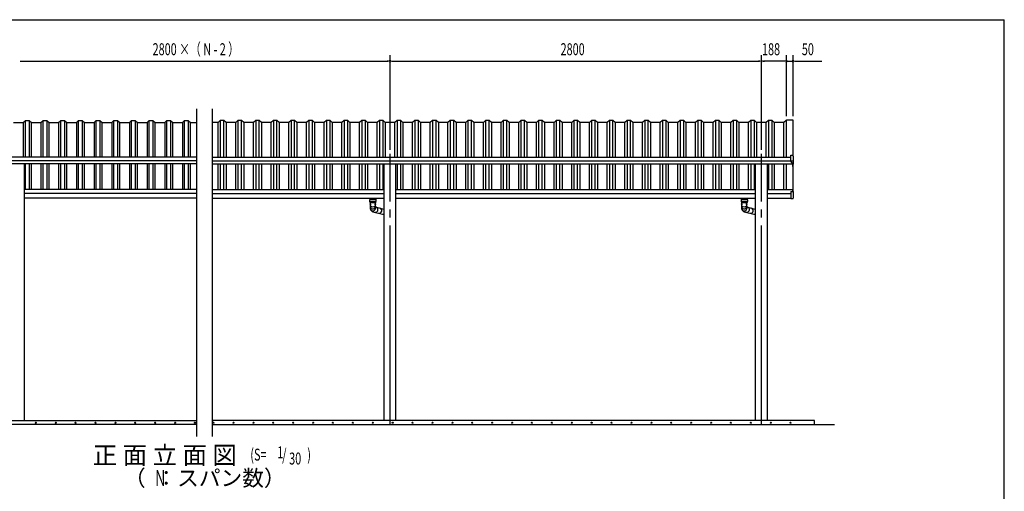
# Model space of a CAD drawing. Extents: x 326 to 12286, y 136 to 8432.
# Drawn here: x 4864 to 12286, y 4878 to 8432 of the extents above; entities that cross this region are included whole.
import ezdxf
from ezdxf.enums import TextEntityAlignment as Align

# ---------------------------------------------------------------- set-up
doc = ezdxf.new("R2010")
doc.units = 0
doc.header["$LTSCALE"] = 30
doc.header["$MEASUREMENT"] = 0
doc.linetypes.add('1PL-L', pattern=[56, 50, -2, 2, -2])
for name, color, linetype in [('1PL-L1', 6, '1PL-L'), ('HANAKAKUSI', 3, 'CONTINUOUS'), ('HASIRA', 3, 'CONTINUOUS'), ('HATCH', 1, 'CONTINUOUS'), ('HIKIDASHI', 6, 'CONTINUOUS'), ('KERABA', 2, 'CONTINUOUS'), ('KISO', 2, 'CONTINUOUS'), ('SUNPOU', 4, 'CONTINUOUS'), ('TATEDOISIJIKANAGU', 2, 'CONTINUOUS'), ('U2', 4, 'CONTINUOUS'), ('WAKUSEN-01', 50, 'CONTINUOUS'), ('YANE', 1, 'CONTINUOUS'), ('鼻隠しコーナー樹脂', 7, 'CONTINUOUS')]:
    doc.layers.add(name, color=color, linetype=linetype)
doc.styles.add('00', font='ROMANS', dxfattribs={"width": 0.666667, "bigfont": 'BIGFONT'})
doc.styles.add('01', font='ROMANS', dxfattribs={"height": 3, "bigfont": 'BIGFONT'})

msp = doc.modelspace()

# ---------------------------------------------------------------- linework, layer by layer
at = {"layer": '1PL-L1'}
for p, q in [((7655.9, 5381.1), (7655.9, 7420.4)), ((10455.9, 5381.1), (10455.9, 7420.4))]:
    msp.add_line(p, q, dxfattribs=at)
at = {"layer": 'HANAKAKUSI'}
for p, q in [((6195.9, 7367.2), (1835.6, 7367.2)), ((6195.9, 7396.4), (1835.7, 7396.4)), ((6315.9, 7396.4), (10676.1, 7396.4)), ((6315.9, 7367.2), (10676.2, 7367.2)), ((6195.9, 7344.5), (1820.9, 7344.5)), ((6315.9, 7344.5), (10690.7, 7344.5)), ((6195.9, 7152.1), (4900.4, 7152.1)), ((6315.9, 7152.1), (7611.3, 7152.1)), ((7700.4, 7152.1), (10411.3, 7152.1)), ((10500.4, 7152.1), (10690.9, 7152.1)), ((10690.9, 7152.1), (10690.9, 7135.9)), ((6195.9, 7122.1), (4900.4, 7122.1)), ((6195.9, 7087.1), (4900.4, 7087.1)), ((6315.9, 7122.1), (7611.3, 7122.1)), ((6315.9, 7087.1), (7611.3, 7087.1)), ((7700.4, 7122.1), (10411.3, 7122.1)), ((7700.4, 7087.1), (10411.3, 7087.1)), ((10500.4, 7122.1), (10676.1, 7122.1)), ((10500.4, 7087.1), (10676.1, 7087.1))]:
    msp.add_line(p, q, dxfattribs=at)
at = {"layer": 'HASIRA'}
for p, q in [((4900.4, 5411.1), (4900.4, 7344.5)), ((7611.3, 5411.1), (7611.3, 7344.5)), ((7700.4, 5411.1), (7700.4, 7344.5)), ((10411.3, 5411.1), (10411.3, 7344.5)), ((10500.4, 5411.1), (10500.4, 7344.5))]:
    msp.add_line(p, q, dxfattribs=at)
at = {"layer": 'HATCH'}
for centre in [(4985.8, 5394.4), (5135.8, 5394.4), (5285.8, 5394.4), (5435.8, 5394.4), (5585.8, 5394.4), (5735.8, 5394.4), (5885.8, 5394.4), (6035.8, 5394.4), (6185.8, 5394.4), (6325.9, 5394.4), (6475.9, 5394.4), (6625.9, 5394.4), (6775.9, 5394.4), (6925.9, 5394.4), (7075.9, 5394.4), (7225.9, 5394.4), (7375.9, 5394.4), (7525.9, 5394.4), (7675.9, 5394.4), (7825.9, 5394.4), (7975.9, 5394.4), (8125.9, 5394.4), (8275.9, 5394.4), (8425.9, 5394.4), (8575.9, 5394.4), (8725.9, 5394.4), (8875.9, 5394.4), (9025.9, 5394.4), (9175.9, 5394.4), (9325.9, 5394.4), (9475.9, 5394.4), (9625.9, 5394.4), (9775.9, 5394.4), (9925.9, 5394.4), (10075.9, 5394.4), (10225.9, 5394.4), (10375.9, 5394.4), (10525.9, 5394.4), (10675.9, 5394.4)]:
    msp.add_circle(centre, 3.75, dxfattribs=at)
for centre, start, end in [((4985.8, 5394.4), 0, 180), ((4985.8, 5394.4), 180, 0), ((5135.8, 5394.4), 0, 180), ((5135.8, 5394.4), 180, 0), ((5285.8, 5394.4), 0, 180), ((5285.8, 5394.4), 180, 0), ((5435.8, 5394.4), 0, 180), ((5435.8, 5394.4), 180, 0), ((5585.8, 5394.4), 0, 180), ((5585.8, 5394.4), 180, 0), ((5735.8, 5394.4), 0, 180), ((5735.8, 5394.4), 180, 0), ((5885.8, 5394.4), 0, 180), ((5885.8, 5394.4), 180, 0), ((6035.8, 5394.4), 0, 180), ((6035.8, 5394.4), 180, 0), ((6185.8, 5394.4), 0, 180), ((6185.8, 5394.4), 180, 0), ((6325.9, 5394.4), 0, 180), ((6325.9, 5394.4), 180, 0), ((6475.9, 5394.4), 0, 180), ((6475.9, 5394.4), 180, 0), ((6625.9, 5394.4), 0, 180), ((6625.9, 5394.4), 180, 0), ((6775.9, 5394.4), 0, 180), ((6775.9, 5394.4), 180, 0), ((6925.9, 5394.4), 0, 180), ((6925.9, 5394.4), 180, 0), ((7075.9, 5394.4), 0, 180), ((7075.9, 5394.4), 180, 0), ((7225.9, 5394.4), 0, 180), ((7225.9, 5394.4), 180, 0), ((7375.9, 5394.4), 0, 180), ((7375.9, 5394.4), 180, 0), ((7525.9, 5394.4), 0, 180), ((7525.9, 5394.4), 180, 0), ((7675.9, 5394.4), 0, 180), ((7675.9, 5394.4), 180, 0), ((7825.9, 5394.4), 0, 180), ((7825.9, 5394.4), 180, 0), ((7975.9, 5394.4), 0, 180), ((7975.9, 5394.4), 180, 0), ((8125.9, 5394.4), 0, 180), ((8125.9, 5394.4), 180, 0), ((8275.9, 5394.4), 0, 180), ((8275.9, 5394.4), 180, 0), ((8425.9, 5394.4), 0, 180), ((8425.9, 5394.4), 180, 0), ((8575.9, 5394.4), 0, 180), ((8575.9, 5394.4), 180, 0), ((8725.9, 5394.4), 0, 180), ((8725.9, 5394.4), 180, 0), ((8875.9, 5394.4), 0, 180), ((8875.9, 5394.4), 180, 0), ((9025.9, 5394.4), 0, 180), ((9025.9, 5394.4), 180, 0), ((9175.9, 5394.4), 0, 180), ((9175.9, 5394.4), 180, 0), ((9325.9, 5394.4), 0, 180), ((9325.9, 5394.4), 180, 0), ((9475.9, 5394.4), 0, 180), ((9475.9, 5394.4), 180, 0), ((9625.9, 5394.4), 0, 180), ((9625.9, 5394.4), 180, 0), ((9775.9, 5394.4), 0, 180), ((9775.9, 5394.4), 180, 0), ((9925.9, 5394.4), 0, 180), ((9925.9, 5394.4), 180, 0), ((10075.9, 5394.4), 0, 180), ((10075.9, 5394.4), 180, 0), ((10225.9, 5394.4), 0, 180), ((10225.9, 5394.4), 180, 0), ((10375.9, 5394.4), 0, 180), ((10375.9, 5394.4), 180, 0), ((10525.9, 5394.4), 0, 180), ((10525.9, 5394.4), 180, 0), ((10675.9, 5394.4), 0, 180), ((10675.9, 5394.4), 180, 0)]:
    msp.add_arc(centre, 1.88, start, end, dxfattribs=at)
at = {"layer": 'KERABA'}
for p, q in [((10643.9, 7396.4), (10643.9, 7674.7)), ((10693.9, 7408.2), (10693.9, 7674.7)), ((10643.9, 7152.1), (10643.9, 7344.5)), ((10691.9, 7325.5), (10691.9, 7342.6)), ((10691.9, 7325.5), (10693.9, 7325.5)), ((10693.9, 7135.9), (10693.9, 7342.6))]:
    msp.add_line(p, q, dxfattribs=at)
at = {"layer": 'KISO'}
for p, q in [((10693.9, 7674.7), (10643.9, 7674.7)), ((6195.9, 5381.1), (1505.9, 5381.1)), ((1655.9, 5411.1), (6195.9, 5411.1)), ((10855.9, 5411.1), (6315.9, 5411.1)), ((6315.9, 5381.1), (11005.9, 5381.1)), ((10855.9, 5381.1), (10855.9, 5411.1))]:
    msp.add_line(p, q, dxfattribs=at)
at = {"layer": 'SUNPOU'}
for p, q in [((4867.1, 8119.1), (4878.4, 8119.1)), ((4870.9, 8119.1), (7640.9, 8119.1)), ((7644.6, 8119.1), (7633.4, 8119.1)), ((7655.9, 7450.4), (7655.9, 8164.1)), ((7655.9, 7450.4), (7655.9, 8164.1)), ((7667.1, 8119.1), (7678.4, 8119.1)), ((7670.9, 8119.1), (10440.9, 8119.1)), ((10444.6, 8119.1), (10433.4, 8119.1)), ((10455.9, 7450.4), (10455.9, 8164.1)), ((10455.9, 7450.4), (10455.9, 8164.1)), ((10467.1, 8119.1), (10478.4, 8119.1)), ((10628.9, 8119.1), (10470.9, 8119.1)), ((10628.9, 8119.1), (10613.9, 8119.1)), ((10632.6, 8119.1), (10621.4, 8119.1)), ((10632.6, 8119.1), (10621.4, 8119.1)), ((10643.9, 7704.7), (10643.9, 8164.1)), ((10643.9, 7704.7), (10643.9, 8164.1)), ((10643.9, 8119.1), (10693.9, 8119.1)), ((10693.9, 7704.7), (10693.9, 8164.1)), ((10705.1, 8119.1), (10716.4, 8119.1)), ((10708.9, 8119.1), (10911, 8119.1))]:
    msp.add_line(p, q, dxfattribs=at)
for centre, start, end in [((7655.9, 8119.1), 0, 180), ((7655.9, 8119.1), 0, 180), ((7655.9, 8119.1), 180, 0), ((7655.9, 8119.1), 180, 0), ((10455.9, 8119.1), 0, 180), ((10455.9, 8119.1), 0, 180), ((10455.9, 8119.1), 180, 0), ((10455.9, 8119.1), 180, 0), ((10643.9, 8119.1), 0, 180), ((10643.9, 8119.1), 0, 180), ((10643.9, 8119.1), 180, 0), ((10643.9, 8119.1), 180, 0), ((10693.9, 8119.1), 0, 180), ((10693.9, 8119.1), 180, 0)]:
    msp.add_arc(centre, 5.62, start, end, dxfattribs=at)
at = {"layer": 'TATEDOISIJIKANAGU'}
for p, q in [((7502.4, 7073.1), (7502.4, 7061.1)), ((7502.9, 7085.1), (7502.9, 7073.6)), ((7502.9, 7085.1), (7520.4, 7085.1)), ((7525.9, 7073.6), (7502.9, 7073.6)), ((7502.9, 7060.6), (7548.9, 7060.6)), ((7503.4, 7085.1), (7503.4, 7087.1)), ((7503.4, 7087.1), (7548.4, 7087.1)), ((7504.6, 7085.1), (7503.4, 7085.1)), ((7548.9, 7073.6), (7503.8, 7073.6)), ((7504.4, 7060.1), (7504.4, 7053.9)), ((7504.4, 7053.9), (7547.4, 7053.9)), ((7504.4, 7053.9), (7511.2, 7052.7)), ((7544.9, 7085.1), (7506.9, 7085.1)), ((7507, 7051.2), (7511.2, 7051.9)), ((7520.4, 7079.1), (7520.4, 7085.1)), ((7531.4, 7079.1), (7520.4, 7079.1)), ((7525.9, 7073.6), (7520.9, 7073.6)), ((7531.4, 7085.1), (7531.4, 7079.1)), ((7531.4, 7085.1), (7548.9, 7085.1)), ((7547.4, 7053.9), (7540.6, 7052.7)), ((7544.7, 7051.2), (7540.6, 7051.9)), ((7548.4, 7085.1), (7547.2, 7085.1)), ((7547.4, 7060.1), (7547.4, 7053.9)), ((7548.4, 7087.1), (7548.4, 7085.1)), ((7548.9, 7085.1), (7548.9, 7073.6)), ((7549.4, 7073.1), (7549.4, 7061.1)), ((10302.4, 7073.1), (10302.4, 7061.1)), ((10302.9, 7085.1), (10302.9, 7073.6)), ((10302.9, 7085.1), (10320.4, 7085.1)), ((10325.9, 7073.6), (10302.9, 7073.6)), ((10302.9, 7060.6), (10348.9, 7060.6)), ((10303.4, 7085.1), (10303.4, 7087.1)), ((10303.4, 7087.1), (10348.4, 7087.1)), ((10304.6, 7085.1), (10303.4, 7085.1)), ((10348.9, 7073.6), (10303.8, 7073.6)), ((10304.4, 7060.1), (10304.4, 7053.9)), ((10304.4, 7053.9), (10311.2, 7052.7)), ((10304.4, 7053.9), (10347.4, 7053.9)), ((10344.9, 7085.1), (10306.9, 7085.1)), ((10307, 7051.2), (10311.2, 7051.9)), ((10320.4, 7079.1), (10320.4, 7085.1)), ((10331.4, 7079.1), (10320.4, 7079.1)), ((10325.9, 7073.6), (10320.9, 7073.6)), ((10331.4, 7085.1), (10331.4, 7079.1)), ((10331.4, 7085.1), (10348.9, 7085.1)), ((10347.4, 7053.9), (10340.6, 7052.7)), ((10344.7, 7051.2), (10340.6, 7051.9)), ((10348.4, 7085.1), (10347.2, 7085.1)), ((10347.4, 7060.1), (10347.4, 7053.9)), ((10348.4, 7087.1), (10348.4, 7085.1)), ((10348.9, 7085.1), (10348.9, 7073.6)), ((10349.4, 7073.1), (10349.4, 7061.1)), ((7506.4, 7050.4), (7506.4, 7048.3)), ((7506.4, 7042.3), (7506.4, 7044.4)), ((7506.4, 7038.4), (7506.4, 7036.3)), ((7506.4, 7030.3), (7506.4, 7032.4)), ((7506.4, 7025.7), (7506.4, 7010.1)), ((7507, 7047.5), (7511.2, 7046.7)), ((7507, 7045.2), (7511.2, 7045.9)), ((7507, 7041.5), (7511.2, 7040.7)), ((7507, 7039.2), (7511.2, 7039.9)), ((7507, 7035.5), (7511.2, 7034.7)), ((7507, 7033.2), (7511.2, 7033.9)), ((7512.7, 6994.2), (7517.7, 6989.4)), ((7526.4, 6984.6), (7599.1, 6966.3)), ((7544.7, 7047.5), (7540.6, 7046.7)), ((7544.7, 7045.2), (7540.6, 7045.9)), ((7544.7, 7041.5), (7540.6, 7040.7)), ((7544.7, 7039.2), (7540.6, 7039.9)), ((7544.7, 7035.5), (7540.6, 7034.7)), ((7544.7, 7033.2), (7540.6, 7033.9)), ((7545.4, 7050.4), (7545.4, 7048.3)), ((7545.4, 7042.3), (7545.4, 7044.4)), ((7545.4, 7038.4), (7545.4, 7036.3)), ((7545.4, 7030.3), (7545.4, 7032.4)), ((7545.4, 7025.7), (7545.4, 7010.1)), ((7550.4, 7018.8), (7608.6, 7004.1)), ((10306.4, 7050.4), (10306.4, 7048.3)), ((10306.4, 7042.3), (10306.4, 7044.4)), ((10306.4, 7038.4), (10306.4, 7036.3)), ((10306.4, 7030.3), (10306.4, 7032.4)), ((10306.4, 7025.7), (10306.4, 7010.1)), ((10307, 7047.5), (10311.2, 7046.7)), ((10307, 7045.2), (10311.2, 7045.9)), ((10307, 7041.5), (10311.2, 7040.7)), ((10307, 7039.2), (10311.2, 7039.9)), ((10307, 7035.5), (10311.2, 7034.7)), ((10307, 7033.2), (10311.2, 7033.9)), ((10312.7, 6994.2), (10317.7, 6989.4)), ((10326.4, 6984.6), (10399.1, 6966.3)), ((10344.7, 7047.5), (10340.6, 7046.7)), ((10344.7, 7045.2), (10340.6, 7045.9)), ((10344.7, 7041.5), (10340.6, 7040.7)), ((10344.7, 7039.2), (10340.6, 7039.9)), ((10344.7, 7035.5), (10340.6, 7034.7)), ((10344.7, 7033.2), (10340.6, 7033.9)), ((10345.4, 7050.4), (10345.4, 7048.3)), ((10345.4, 7042.3), (10345.4, 7044.4)), ((10345.4, 7038.4), (10345.4, 7036.3)), ((10345.4, 7030.3), (10345.4, 7032.4)), ((10345.4, 7025.7), (10345.4, 7010.1)), ((10350.4, 7018.8), (10408.6, 7004.1))]:
    msp.add_line(p, q, dxfattribs=at)
for centre, radius, start, end in [((7502.9, 7073.1), 0.5, 90, 180), ((7502.9, 7061.1), 0.5, 180, 270), ((7503.9, 7060.1), 0.5, 0, 90), ((7507.2, 7050.4), 0.8, 100, 180), ((7510.9, 7052.3), 0.5, 305.94875, 54.05125), ((7540.9, 7052.3), 0.5, 125.94875, 234.05125), ((7544.6, 7050.4), 0.8, 0, 80), ((7547.9, 7060.1), 0.5, 90, 180), ((7548.9, 7073.1), 0.5, 0, 90), ((7548.9, 7061.1), 0.5, 270, 0), ((10302.9, 7073.1), 0.5, 90, 180), ((10302.9, 7061.1), 0.5, 180, 270), ((10303.9, 7060.1), 0.5, 0, 90), ((10307.2, 7050.4), 0.8, 100, 180), ((10310.9, 7052.3), 0.5, 305.94875, 54.05125), ((10340.9, 7052.3), 0.5, 125.94875, 234.05125), ((10344.6, 7050.4), 0.8, 0, 80), ((10347.9, 7060.1), 0.5, 90, 180), ((10348.9, 7073.1), 0.5, 0, 90), ((10348.9, 7061.1), 0.5, 270, 0), ((7507.2, 7048.3), 0.8, 180, 260), ((7507.2, 7044.4), 0.8, 100, 180), ((7507.2, 7042.3), 0.8, 180, 260), ((7507.2, 7038.4), 0.8, 100, 180), ((7507.2, 7036.3), 0.8, 180, 260), ((7507.2, 7032.4), 0.8, 100, 180), ((7507.2, 7030.3), 0.8, 180, 260), ((7525.9, 7025.7), 19.5, 168.47387, 11.52613), ((7525.9, 7010.1), 19.5, 180, 0), ((7526.1, 7008.3), 19.5, 170.2869, 226.4688), ((7525.9, 7048.8), 27, 225.66158, 314.33842), ((7510.9, 7046.3), 0.5, 305.94875, 54.05125), ((7510.9, 7040.3), 0.5, 305.94875, 54.05125), ((7510.9, 7034.3), 0.5, 305.94875, 54.05125), ((7531.1, 7003.5), 19.5, 226.4688, 255.83852), ((7540.9, 7046.3), 0.5, 125.94875, 234.05125), ((7540.9, 7040.3), 0.5, 125.94875, 234.05125), ((7540.9, 7034.3), 0.5, 125.94875, 234.05125), ((7545.7, 6999.9), 19.5, 255.83852, 90.86432), ((7544.6, 7048.3), 0.8, 280, 0), ((7544.6, 7044.4), 0.8, 0, 80), ((7544.6, 7042.3), 0.8, 280, 0), ((7544.6, 7038.4), 0.8, 0, 80), ((7544.6, 7036.3), 0.8, 280, 0), ((7544.6, 7032.4), 0.8, 0, 80), ((7544.6, 7030.3), 0.8, 280, 0), ((7574.8, 6992.5), 19.5, 255.83852, 75.83852), ((7603.8, 6985.2), 19.5, 67.44618, 75.83852), ((10307.2, 7048.3), 0.8, 180, 260), ((10307.2, 7044.4), 0.8, 100, 180), ((10307.2, 7042.3), 0.8, 180, 260), ((10307.2, 7038.4), 0.8, 100, 180), ((10307.2, 7036.3), 0.8, 180, 260), ((10307.2, 7032.4), 0.8, 100, 180), ((10307.2, 7030.3), 0.8, 180, 260), ((10325.9, 7025.7), 19.5, 168.47387, 11.52613), ((10325.9, 7010.1), 19.5, 180, 0), ((10326.1, 7008.3), 19.5, 170.2869, 226.4688), ((10325.9, 7048.8), 27, 225.66158, 314.33842), ((10310.9, 7046.3), 0.5, 305.94875, 54.05125), ((10310.9, 7040.3), 0.5, 305.94875, 54.05125), ((10310.9, 7034.3), 0.5, 305.94875, 54.05125), ((10331.1, 7003.5), 19.5, 226.4688, 255.83852), ((10340.9, 7046.3), 0.5, 125.94875, 234.05125), ((10340.9, 7040.3), 0.5, 125.94875, 234.05125), ((10340.9, 7034.3), 0.5, 125.94875, 234.05125), ((10345.7, 6999.9), 19.5, 255.83852, 90.86432), ((10344.6, 7048.3), 0.8, 280, 0), ((10344.6, 7044.4), 0.8, 0, 80), ((10344.6, 7042.3), 0.8, 280, 0), ((10344.6, 7038.4), 0.8, 0, 80), ((10344.6, 7036.3), 0.8, 280, 0), ((10344.6, 7032.4), 0.8, 0, 80), ((10344.6, 7030.3), 0.8, 280, 0), ((10374.8, 6992.5), 19.5, 255.83852, 75.83852), ((10403.8, 6985.2), 19.5, 67.44618, 75.83852), ((7603.8, 6985.2), 19.5, 255.83852, 292.55382), ((10403.8, 6985.2), 19.5, 255.83852, 292.55382)]:
    msp.add_arc(centre, radius, start, end, dxfattribs=at)
at = {"layer": 'U2'}
for p, q in [((6195.9, 7759.1), (6195.9, 5291.1)), ((6315.9, 7759.1), (6315.9, 5291.1))]:
    msp.add_line(p, q, dxfattribs=at)
at = {"layer": 'WAKUSEN-01'}
for p in [(325.5, 8431.5), (12286.5, 310.5)]:
    msp.add_line(p, (12286.5, 8431.5), dxfattribs=at)
at = {"layer": 'YANE'}
for p, q in [((4818.8, 7656.7), (4891.5, 7656.7)), ((4891.5, 7656.7), (4908.1, 7672.7)), ((4891.5, 7656.7), (4891.5, 7396.4)), ((4908.1, 7396.4), (4908.1, 7672.7)), ((4908.1, 7672.7), (4935.4, 7672.7)), ((4935.4, 7672.7), (4935.4, 7396.4)), ((4935.4, 7672.7), (4952.1, 7656.7)), ((4952.1, 7396.4), (4952.1, 7656.7)), ((4952.1, 7656.7), (5024.8, 7656.7)), ((5024.8, 7656.7), (5041.4, 7672.7)), ((5024.8, 7656.7), (5024.8, 7396.4)), ((5041.4, 7396.4), (5041.4, 7672.7)), ((5041.4, 7672.7), (5068.7, 7672.7)), ((5068.7, 7672.7), (5068.7, 7396.4)), ((5068.7, 7672.7), (5085.4, 7656.7)), ((5085.4, 7396.4), (5085.4, 7656.7)), ((5085.4, 7656.7), (5158.1, 7656.7)), ((5158.1, 7656.7), (5174.7, 7672.7)), ((5158.1, 7656.7), (5158.1, 7396.4)), ((5174.7, 7396.4), (5174.7, 7672.7)), ((5174.7, 7672.7), (5202, 7672.7)), ((5202, 7672.7), (5202, 7396.4)), ((5202, 7672.7), (5218.7, 7656.7)), ((5218.7, 7396.4), (5218.7, 7656.7)), ((5218.7, 7656.7), (5291.4, 7656.7)), ((5291.4, 7656.7), (5308, 7672.7)), ((5291.4, 7656.7), (5291.4, 7396.4)), ((5308, 7396.4), (5308, 7672.7)), ((5308, 7672.7), (5335.3, 7672.7)), ((5335.3, 7672.7), (5335.3, 7396.4)), ((5335.3, 7672.7), (5352, 7656.7)), ((5352, 7396.4), (5352, 7656.7)), ((5352, 7656.7), (5424.7, 7656.7)), ((5424.7, 7656.7), (5441.3, 7672.7)), ((5424.7, 7656.7), (5424.7, 7396.4)), ((5441.3, 7396.4), (5441.3, 7672.7)), ((5441.3, 7672.7), (5468.6, 7672.7)), ((5468.6, 7672.7), (5468.6, 7396.4)), ((5468.6, 7672.7), (5485.3, 7656.7)), ((5485.3, 7396.4), (5485.3, 7656.7)), ((5485.3, 7656.7), (5558, 7656.7)), ((5558, 7656.7), (5574.6, 7672.7)), ((5558, 7656.7), (5558, 7396.4)), ((5574.6, 7396.4), (5574.6, 7672.7)), ((5574.6, 7672.7), (5601.9, 7672.7)), ((5601.9, 7672.7), (5601.9, 7396.4)), ((5601.9, 7672.7), (5618.6, 7656.7)), ((5618.6, 7396.4), (5618.6, 7656.7)), ((5618.6, 7656.7), (5691.3, 7656.7)), ((5691.3, 7656.7), (5707.9, 7672.7)), ((5691.3, 7656.7), (5691.3, 7396.4)), ((5707.9, 7396.4), (5707.9, 7672.7)), ((5707.9, 7672.7), (5735.2, 7672.7)), ((5735.2, 7672.7), (5735.2, 7396.4)), ((5735.2, 7672.7), (5751.9, 7656.7)), ((5751.9, 7396.4), (5751.9, 7656.7)), ((5751.9, 7656.7), (5824.6, 7656.7)), ((5824.6, 7656.7), (5841.2, 7672.7)), ((5824.6, 7656.7), (5824.6, 7396.4)), ((5841.2, 7396.4), (5841.2, 7672.7)), ((5841.2, 7672.7), (5868.5, 7672.7)), ((5868.5, 7672.7), (5868.5, 7396.4)), ((5868.5, 7672.7), (5885.2, 7656.7)), ((5885.2, 7396.4), (5885.2, 7656.7)), ((5885.2, 7656.7), (5957.9, 7656.7)), ((5957.9, 7656.7), (5974.5, 7672.7)), ((5957.9, 7656.7), (5957.9, 7396.4)), ((5974.5, 7396.4), (5974.5, 7672.7)), ((5974.5, 7672.7), (6001.8, 7672.7)), ((6001.8, 7672.7), (6001.8, 7396.4)), ((6001.8, 7672.7), (6018.5, 7656.7)), ((6018.5, 7396.4), (6018.5, 7656.7)), ((6018.5, 7656.7), (6091.2, 7656.7)), ((6091.2, 7656.7), (6107.8, 7672.7)), ((6091.2, 7656.7), (6091.2, 7396.4)), ((6107.8, 7396.4), (6107.8, 7672.7)), ((6107.8, 7672.7), (6135.1, 7672.7)), ((6135.1, 7672.7), (6135.1, 7396.4)), ((6135.1, 7672.7), (6151.8, 7656.7)), ((6151.8, 7396.4), (6151.8, 7656.7)), ((6151.8, 7656.7), (6195.9, 7656.7)), ((6360, 7656.7), (6315.9, 7656.7)), ((6376.6, 7672.7), (6360, 7656.7)), ((6360, 7396.4), (6360, 7656.7)), ((6376.6, 7672.7), (6376.6, 7396.4)), ((6403.9, 7672.7), (6376.6, 7672.7)), ((6403.9, 7396.4), (6403.9, 7672.7)), ((6420.6, 7656.7), (6403.9, 7672.7)), ((6420.6, 7656.7), (6420.6, 7396.4)), ((6493.3, 7656.7), (6420.6, 7656.7)), ((6509.9, 7672.7), (6493.3, 7656.7)), ((6493.3, 7396.4), (6493.3, 7656.7)), ((6509.9, 7672.7), (6509.9, 7396.4)), ((6537.2, 7672.7), (6509.9, 7672.7)), ((6537.2, 7396.4), (6537.2, 7672.7)), ((6553.9, 7656.7), (6537.2, 7672.7)), ((6553.9, 7656.7), (6553.9, 7396.4)), ((6626.6, 7656.7), (6553.9, 7656.7)), ((6643.2, 7672.7), (6626.6, 7656.7)), ((6626.6, 7396.4), (6626.6, 7656.7)), ((6643.2, 7672.7), (6643.2, 7396.4)), ((6670.5, 7672.7), (6643.2, 7672.7)), ((6670.5, 7396.4), (6670.5, 7672.7)), ((6687.2, 7656.7), (6670.5, 7672.7)), ((6687.2, 7656.7), (6687.2, 7396.4)), ((6759.9, 7656.7), (6687.2, 7656.7)), ((6776.5, 7672.7), (6759.9, 7656.7)), ((6759.9, 7396.4), (6759.9, 7656.7)), ((6776.5, 7672.7), (6776.5, 7396.4)), ((6803.8, 7672.7), (6776.5, 7672.7)), ((6803.8, 7396.4), (6803.8, 7672.7)), ((6820.5, 7656.7), (6803.8, 7672.7)), ((6820.5, 7656.7), (6820.5, 7396.4)), ((6893.2, 7656.7), (6820.5, 7656.7)), ((6909.8, 7672.7), (6893.2, 7656.7)), ((6893.2, 7396.4), (6893.2, 7656.7)), ((6909.8, 7672.7), (6909.8, 7396.4)), ((6937.1, 7672.7), (6909.8, 7672.7)), ((6937.1, 7396.4), (6937.1, 7672.7)), ((6953.8, 7656.7), (6937.1, 7672.7)), ((6953.8, 7656.7), (6953.8, 7396.4)), ((7026.5, 7656.7), (6953.8, 7656.7)), ((7043.1, 7672.7), (7026.5, 7656.7)), ((7026.5, 7396.4), (7026.5, 7656.7)), ((7043.1, 7672.7), (7043.1, 7396.4)), ((7070.4, 7672.7), (7043.1, 7672.7)), ((7070.4, 7396.4), (7070.4, 7672.7)), ((7087.1, 7656.7), (7070.4, 7672.7)), ((7087.1, 7656.7), (7087.1, 7396.4)), ((7159.8, 7656.7), (7087.1, 7656.7)), ((7176.4, 7672.7), (7159.8, 7656.7)), ((7159.8, 7396.4), (7159.8, 7656.7)), ((7176.4, 7672.7), (7176.4, 7396.4)), ((7203.7, 7672.7), (7176.4, 7672.7)), ((7203.7, 7396.4), (7203.7, 7672.7)), ((7220.4, 7656.7), (7203.7, 7672.7)), ((7220.4, 7656.7), (7220.4, 7396.4)), ((7293.1, 7656.7), (7220.4, 7656.7)), ((7309.7, 7672.7), (7293.1, 7656.7)), ((7293.1, 7396.4), (7293.1, 7656.7)), ((7309.7, 7672.7), (7309.7, 7396.4)), ((7337, 7672.7), (7309.7, 7672.7)), ((7337, 7396.4), (7337, 7672.7)), ((7353.7, 7656.7), (7337, 7672.7)), ((7353.7, 7656.7), (7353.7, 7396.4)), ((7426.4, 7656.7), (7353.7, 7656.7)), ((7443, 7672.7), (7426.4, 7656.7)), ((7426.4, 7396.4), (7426.4, 7656.7)), ((7443, 7672.7), (7443, 7396.4)), ((7470.3, 7672.7), (7443, 7672.7)), ((7470.3, 7396.4), (7470.3, 7672.7)), ((7487, 7656.7), (7470.3, 7672.7)), ((7487, 7656.7), (7487, 7396.4)), ((7559.7, 7656.7), (7487, 7656.7)), ((7576.3, 7672.7), (7559.7, 7656.7)), ((7559.7, 7396.4), (7559.7, 7656.7)), ((7576.3, 7672.7), (7576.3, 7396.4)), ((7603.6, 7672.7), (7576.3, 7672.7)), ((7603.6, 7396.4), (7603.6, 7672.7)), ((7620.3, 7656.7), (7603.6, 7672.7)), ((7620.3, 7656.7), (7620.3, 7396.4)), ((7693, 7656.7), (7620.3, 7656.7)), ((7709.6, 7672.7), (7693, 7656.7)), ((7693, 7396.4), (7693, 7656.7)), ((7709.6, 7672.7), (7709.6, 7396.4)), ((7736.9, 7672.7), (7709.6, 7672.7)), ((7736.9, 7396.4), (7736.9, 7672.7)), ((7753.6, 7656.7), (7736.9, 7672.7)), ((7753.6, 7656.7), (7753.6, 7396.4)), ((7826.3, 7656.7), (7753.6, 7656.7)), ((7842.9, 7672.7), (7826.3, 7656.7)), ((7826.3, 7396.4), (7826.3, 7656.7)), ((7842.9, 7672.7), (7842.9, 7396.4)), ((7870.2, 7672.7), (7842.9, 7672.7)), ((7870.2, 7396.4), (7870.2, 7672.7)), ((7886.9, 7656.7), (7870.2, 7672.7)), ((7886.9, 7656.7), (7886.9, 7396.4)), ((7959.6, 7656.7), (7886.9, 7656.7)), ((7976.2, 7672.7), (7959.6, 7656.7)), ((7959.6, 7396.4), (7959.6, 7656.7)), ((7976.2, 7672.7), (7976.2, 7396.4)), ((8003.5, 7672.7), (7976.2, 7672.7)), ((8003.5, 7396.4), (8003.5, 7672.7)), ((8020.2, 7656.7), (8003.5, 7672.7)), ((8020.2, 7656.7), (8020.2, 7396.4)), ((8092.9, 7656.7), (8020.2, 7656.7)), ((8109.5, 7672.7), (8092.9, 7656.7)), ((8092.9, 7396.4), (8092.9, 7656.7)), ((8109.5, 7672.7), (8109.5, 7396.4)), ((8136.8, 7672.7), (8109.5, 7672.7)), ((8136.8, 7396.4), (8136.8, 7672.7)), ((8153.5, 7656.7), (8136.8, 7672.7)), ((8153.5, 7656.7), (8153.5, 7396.4)), ((8226.2, 7656.7), (8153.5, 7656.7)), ((8242.8, 7672.7), (8226.2, 7656.7)), ((8226.2, 7396.4), (8226.2, 7656.7)), ((8242.8, 7672.7), (8242.8, 7396.4)), ((8270.1, 7672.7), (8242.8, 7672.7)), ((8270.1, 7396.4), (8270.1, 7672.7)), ((8286.8, 7656.7), (8270.1, 7672.7)), ((8286.8, 7656.7), (8286.8, 7396.4)), ((8359.5, 7656.7), (8286.8, 7656.7)), ((8376.1, 7672.7), (8359.5, 7656.7)), ((8359.5, 7396.4), (8359.5, 7656.7)), ((8376.1, 7672.7), (8376.1, 7396.4)), ((8403.4, 7672.7), (8376.1, 7672.7)), ((8403.4, 7396.4), (8403.4, 7672.7)), ((8420.1, 7656.7), (8403.4, 7672.7)), ((8420.1, 7656.7), (8420.1, 7396.4)), ((8492.8, 7656.7), (8420.1, 7656.7)), ((8509.4, 7672.7), (8492.8, 7656.7)), ((8492.8, 7396.4), (8492.8, 7656.7)), ((8509.4, 7672.7), (8509.4, 7396.4)), ((8536.7, 7672.7), (8509.4, 7672.7)), ((8536.7, 7396.4), (8536.7, 7672.7)), ((8553.4, 7656.7), (8536.7, 7672.7)), ((8553.4, 7656.7), (8553.4, 7396.4)), ((8626.1, 7656.7), (8553.4, 7656.7)), ((8642.7, 7672.7), (8626.1, 7656.7)), ((8626.1, 7396.4), (8626.1, 7656.7)), ((8642.7, 7672.7), (8642.7, 7396.4)), ((8670, 7672.7), (8642.7, 7672.7)), ((8670, 7396.4), (8670, 7672.7)), ((8686.7, 7656.7), (8670, 7672.7)), ((8686.7, 7656.7), (8686.7, 7396.4)), ((8759.4, 7656.7), (8686.7, 7656.7)), ((8776, 7672.7), (8759.4, 7656.7)), ((8759.4, 7396.4), (8759.4, 7656.7)), ((8776, 7672.7), (8776, 7396.4)), ((8803.3, 7672.7), (8776, 7672.7)), ((8803.3, 7396.4), (8803.3, 7672.7)), ((8820, 7656.7), (8803.3, 7672.7)), ((8820, 7656.7), (8820, 7396.4)), ((8892.7, 7656.7), (8820, 7656.7)), ((8909.3, 7672.7), (8892.7, 7656.7)), ((8892.7, 7396.4), (8892.7, 7656.7)), ((8909.3, 7672.7), (8909.3, 7396.4)), ((8936.6, 7672.7), (8909.3, 7672.7)), ((8936.6, 7396.4), (8936.6, 7672.7)), ((8953.3, 7656.7), (8936.6, 7672.7)), ((8953.3, 7656.7), (8953.3, 7396.4)), ((9026, 7656.7), (8953.3, 7656.7)), ((9042.6, 7672.7), (9026, 7656.7)), ((9026, 7396.4), (9026, 7656.7)), ((9042.6, 7672.7), (9042.6, 7396.4)), ((9069.9, 7672.7), (9042.6, 7672.7)), ((9069.9, 7396.4), (9069.9, 7672.7)), ((9086.6, 7656.7), (9069.9, 7672.7)), ((9086.6, 7656.7), (9086.6, 7396.4)), ((9159.3, 7656.7), (9086.6, 7656.7)), ((9175.9, 7672.7), (9159.3, 7656.7)), ((9159.3, 7396.4), (9159.3, 7656.7)), ((9175.9, 7672.7), (9175.9, 7396.4)), ((9203.2, 7672.7), (9175.9, 7672.7)), ((9203.2, 7396.4), (9203.2, 7672.7)), ((9219.9, 7656.7), (9203.2, 7672.7)), ((9219.9, 7656.7), (9219.9, 7396.4)), ((9292.6, 7656.7), (9219.9, 7656.7)), ((9309.2, 7672.7), (9292.6, 7656.7)), ((9292.6, 7396.4), (9292.6, 7656.7)), ((9309.2, 7672.7), (9309.2, 7396.4)), ((9336.5, 7672.7), (9309.2, 7672.7)), ((9336.5, 7396.4), (9336.5, 7672.7)), ((9353.2, 7656.7), (9336.5, 7672.7)), ((9353.2, 7656.7), (9353.2, 7396.4)), ((9425.9, 7656.7), (9353.2, 7656.7)), ((9442.5, 7672.7), (9425.9, 7656.7)), ((9425.9, 7396.4), (9425.9, 7656.7)), ((9442.5, 7672.7), (9442.5, 7396.4)), ((9469.8, 7672.7), (9442.5, 7672.7)), ((9469.8, 7396.4), (9469.8, 7672.7)), ((9486.5, 7656.7), (9469.8, 7672.7)), ((9486.5, 7656.7), (9486.5, 7396.4)), ((9559.2, 7656.7), (9486.5, 7656.7)), ((9575.8, 7672.7), (9559.2, 7656.7)), ((9559.2, 7396.4), (9559.2, 7656.7)), ((9575.8, 7672.7), (9575.8, 7396.4)), ((9603.1, 7672.7), (9575.8, 7672.7)), ((9603.1, 7396.4), (9603.1, 7672.7)), ((9619.8, 7656.7), (9603.1, 7672.7)), ((9619.8, 7656.7), (9619.8, 7396.4)), ((9692.5, 7656.7), (9619.8, 7656.7)), ((9709.3, 7672.7), (9692.7, 7656.7)), ((9692.7, 7396.4), (9692.7, 7656.7)), ((9709.3, 7672.7), (9709.3, 7396.4)), ((9736.6, 7672.7), (9709.3, 7672.7)), ((9736.6, 7396.4), (9736.6, 7672.7)), ((9753.3, 7656.7), (9736.6, 7672.7)), ((9753.3, 7656.7), (9753.3, 7396.4)), ((9826, 7656.7), (9753.3, 7656.7)), ((9842.6, 7672.7), (9826, 7656.7)), ((9826, 7396.4), (9826, 7656.7)), ((9842.6, 7672.7), (9842.6, 7396.4)), ((9869.9, 7672.7), (9842.6, 7672.7)), ((9869.9, 7396.4), (9869.9, 7672.7)), ((9886.6, 7656.7), (9869.9, 7672.7)), ((9886.6, 7656.7), (9886.6, 7396.4)), ((9959.3, 7656.7), (9886.6, 7656.7)), ((9975.8, 7672.7), (9959.2, 7656.7)), ((9959.2, 7396.4), (9959.2, 7656.7)), ((9975.9, 7672.7), (9959.3, 7656.7)), ((9959.3, 7396.4), (9959.3, 7656.7)), ((9975.8, 7672.7), (9975.8, 7396.4)), ((10003.1, 7672.7), (9975.8, 7672.7)), ((9975.9, 7672.7), (9975.9, 7396.4)), ((10003.2, 7672.7), (9975.9, 7672.7)), ((10003.1, 7396.4), (10003.1, 7672.7)), ((10019.8, 7656.7), (10003.1, 7672.7)), ((10003.2, 7396.4), (10003.2, 7672.7)), ((10019.9, 7656.7), (10003.2, 7672.7)), ((10019.8, 7656.7), (10019.8, 7396.4)), ((10092.5, 7656.7), (10019.8, 7656.7)), ((10019.9, 7656.7), (10019.9, 7396.4)), ((10109.1, 7672.7), (10092.5, 7656.7)), ((10092.5, 7396.4), (10092.5, 7656.7)), ((10109.1, 7672.7), (10109.1, 7396.4)), ((10136.4, 7672.7), (10109.1, 7672.7)), ((10136.4, 7396.4), (10136.4, 7672.7)), ((10153.1, 7656.7), (10136.4, 7672.7)), ((10153.1, 7656.7), (10153.1, 7396.4)), ((10225.8, 7656.7), (10153.1, 7656.7)), ((10242.4, 7672.7), (10225.8, 7656.7)), ((10225.8, 7396.4), (10225.8, 7656.7)), ((10242.4, 7672.7), (10242.4, 7396.4)), ((10269.7, 7672.7), (10242.4, 7672.7)), ((10269.7, 7396.4), (10269.7, 7672.7)), ((10286.4, 7656.7), (10269.7, 7672.7)), ((10286.4, 7656.7), (10286.4, 7396.4)), ((10359.1, 7656.7), (10286.4, 7656.7)), ((10375.6, 7672.7), (10359, 7656.7)), ((10359, 7396.4), (10359, 7656.7)), ((10375.7, 7672.7), (10359.1, 7656.7)), ((10359.1, 7396.4), (10359.1, 7656.7)), ((10375.6, 7672.7), (10375.6, 7396.4)), ((10402.9, 7672.7), (10375.6, 7672.7)), ((10375.7, 7672.7), (10375.7, 7396.4)), ((10403, 7672.7), (10375.7, 7672.7)), ((10402.9, 7396.4), (10402.9, 7672.7)), ((10419.6, 7656.7), (10402.9, 7672.7)), ((10403, 7396.4), (10403, 7672.7)), ((10419.7, 7656.7), (10403, 7672.7)), ((10419.6, 7656.7), (10419.6, 7396.4)), ((10492.3, 7656.7), (10419.6, 7656.7)), ((10419.7, 7656.7), (10419.7, 7396.4)), ((10508.9, 7672.7), (10492.3, 7656.7)), ((10492.3, 7396.4), (10492.3, 7656.7)), ((10508.9, 7672.7), (10508.9, 7396.4)), ((10536.2, 7672.7), (10508.9, 7672.7)), ((10536.2, 7396.4), (10536.2, 7672.7)), ((10552.9, 7656.7), (10536.2, 7672.7)), ((10552.9, 7656.7), (10552.9, 7396.4)), ((10625.6, 7656.7), (10552.9, 7656.7)), ((10642.2, 7672.7), (10625.6, 7656.7)), ((10625.6, 7396.4), (10625.6, 7656.7)), ((10642.2, 7672.7), (10642.2, 7396.4)), ((10643.9, 7672.7), (10642.2, 7672.7)), ((4908.1, 7152.1), (4908.1, 7344.5)), ((4935.4, 7344.5), (4935.4, 7152.1)), ((4952.1, 7152.1), (4952.1, 7344.5)), ((5024.8, 7344.5), (5024.8, 7152.1)), ((5041.4, 7152.1), (5041.4, 7344.5)), ((5068.7, 7344.5), (5068.7, 7152.1)), ((5085.4, 7152.1), (5085.4, 7344.5)), ((5158.1, 7344.5), (5158.1, 7152.1)), ((5174.7, 7152.1), (5174.7, 7344.5)), ((5202, 7344.5), (5202, 7152.1)), ((5218.7, 7152.1), (5218.7, 7344.5)), ((5291.4, 7344.5), (5291.4, 7152.1)), ((5308, 7152.1), (5308, 7344.5)), ((5335.3, 7344.5), (5335.3, 7152.1)), ((5352, 7152.1), (5352, 7344.5)), ((5424.7, 7344.5), (5424.7, 7152.1)), ((5441.3, 7152.1), (5441.3, 7344.5)), ((5468.6, 7344.5), (5468.6, 7152.1)), ((5485.3, 7152.1), (5485.3, 7344.5)), ((5558, 7344.5), (5558, 7152.1)), ((5574.6, 7152.1), (5574.6, 7344.5)), ((5601.9, 7344.5), (5601.9, 7152.1)), ((5618.6, 7152.1), (5618.6, 7344.5)), ((5691.3, 7344.5), (5691.3, 7152.1)), ((5707.9, 7152.1), (5707.9, 7344.5)), ((5735.2, 7344.5), (5735.2, 7152.1)), ((5751.9, 7152.1), (5751.9, 7344.5)), ((5824.6, 7344.5), (5824.6, 7152.1)), ((5841.2, 7152.1), (5841.2, 7344.5)), ((5868.5, 7344.5), (5868.5, 7152.1)), ((5885.2, 7152.1), (5885.2, 7344.5)), ((5957.9, 7344.5), (5957.9, 7152.1)), ((5974.5, 7152.1), (5974.5, 7344.5)), ((6001.8, 7344.5), (6001.8, 7152.1)), ((6018.5, 7152.1), (6018.5, 7344.5)), ((6091.2, 7344.5), (6091.2, 7152.1)), ((6107.8, 7152.1), (6107.8, 7344.5)), ((6135.1, 7344.5), (6135.1, 7152.1)), ((6151.8, 7152.1), (6151.8, 7344.5)), ((6360, 7152.1), (6360, 7344.5)), ((6376.6, 7344.5), (6376.6, 7152.1)), ((6403.9, 7152.1), (6403.9, 7344.5)), ((6420.6, 7344.5), (6420.6, 7152.1)), ((6493.3, 7152.1), (6493.3, 7344.5)), ((6509.9, 7344.5), (6509.9, 7152.1)), ((6537.2, 7152.1), (6537.2, 7344.5)), ((6553.9, 7344.5), (6553.9, 7152.1)), ((6626.6, 7152.1), (6626.6, 7344.5)), ((6643.2, 7344.5), (6643.2, 7152.1)), ((6670.5, 7152.1), (6670.5, 7344.5)), ((6687.2, 7344.5), (6687.2, 7152.1)), ((6759.9, 7152.1), (6759.9, 7344.5)), ((6776.5, 7344.5), (6776.5, 7152.1)), ((6803.8, 7152.1), (6803.8, 7344.5)), ((6820.5, 7344.5), (6820.5, 7152.1)), ((6893.2, 7152.1), (6893.2, 7344.5)), ((6909.8, 7344.5), (6909.8, 7152.1)), ((6937.1, 7152.1), (6937.1, 7344.5)), ((6953.8, 7344.5), (6953.8, 7152.1)), ((7026.5, 7152.1), (7026.5, 7344.5)), ((7043.1, 7344.5), (7043.1, 7152.1)), ((7070.4, 7152.1), (7070.4, 7344.5)), ((7087.1, 7344.5), (7087.1, 7152.1)), ((7159.8, 7152.1), (7159.8, 7344.5)), ((7176.4, 7344.5), (7176.4, 7152.1)), ((7203.7, 7152.1), (7203.7, 7344.5)), ((7220.4, 7344.5), (7220.4, 7152.1)), ((7293.1, 7152.1), (7293.1, 7344.5)), ((7309.7, 7344.5), (7309.7, 7152.1)), ((7337, 7152.1), (7337, 7344.5)), ((7353.7, 7344.5), (7353.7, 7152.1)), ((7426.4, 7152.1), (7426.4, 7344.5)), ((7443, 7344.5), (7443, 7152.1)), ((7470.3, 7152.1), (7470.3, 7344.5)), ((7487, 7344.5), (7487, 7152.1)), ((7559.7, 7152.1), (7559.7, 7344.5)), ((7576.3, 7344.5), (7576.3, 7152.1)), ((7603.6, 7152.1), (7603.6, 7344.5)), ((7709.6, 7344.5), (7709.6, 7152.1)), ((7736.9, 7152.1), (7736.9, 7344.5)), ((7753.6, 7344.5), (7753.6, 7152.1)), ((7826.3, 7152.1), (7826.3, 7344.5)), ((7842.9, 7344.5), (7842.9, 7152.1)), ((7870.2, 7152.1), (7870.2, 7344.5)), ((7886.9, 7344.5), (7886.9, 7152.1)), ((7959.6, 7152.1), (7959.6, 7344.5)), ((7976.2, 7344.5), (7976.2, 7152.1)), ((8003.5, 7152.1), (8003.5, 7344.5)), ((8020.2, 7344.5), (8020.2, 7152.1)), ((8092.9, 7152.1), (8092.9, 7344.5)), ((8109.5, 7344.5), (8109.5, 7152.1)), ((8136.8, 7152.1), (8136.8, 7344.5)), ((8153.5, 7344.5), (8153.5, 7152.1)), ((8226.2, 7152.1), (8226.2, 7344.5)), ((8242.8, 7344.5), (8242.8, 7152.1)), ((8270.1, 7152.1), (8270.1, 7344.5)), ((8286.8, 7344.5), (8286.8, 7152.1)), ((8359.5, 7152.1), (8359.5, 7344.5)), ((8376.1, 7344.5), (8376.1, 7152.1)), ((8403.4, 7152.1), (8403.4, 7344.5)), ((8420.1, 7344.5), (8420.1, 7152.1)), ((8492.8, 7152.1), (8492.8, 7344.5)), ((8509.4, 7344.5), (8509.4, 7152.1)), ((8536.7, 7152.1), (8536.7, 7344.5)), ((8553.4, 7344.5), (8553.4, 7152.1)), ((8626.1, 7152.1), (8626.1, 7344.5)), ((8642.7, 7344.5), (8642.7, 7152.1)), ((8670, 7152.1), (8670, 7344.5)), ((8686.7, 7344.5), (8686.7, 7152.1)), ((8759.4, 7152.1), (8759.4, 7344.5)), ((8776, 7344.5), (8776, 7152.1)), ((8803.3, 7152.1), (8803.3, 7344.5)), ((8820, 7344.5), (8820, 7152.1)), ((8892.7, 7152.1), (8892.7, 7344.5)), ((8909.3, 7344.5), (8909.3, 7152.1)), ((8936.6, 7152.1), (8936.6, 7344.5)), ((8953.3, 7344.5), (8953.3, 7152.1)), ((9026, 7152.1), (9026, 7344.5)), ((9042.6, 7344.5), (9042.6, 7152.1)), ((9069.9, 7152.1), (9069.9, 7344.5)), ((9086.6, 7344.5), (9086.6, 7152.1)), ((9159.3, 7152.1), (9159.3, 7344.5)), ((9175.9, 7344.5), (9175.9, 7152.1)), ((9203.2, 7152.1), (9203.2, 7344.5)), ((9219.9, 7344.5), (9219.9, 7152.1)), ((9292.6, 7152.1), (9292.6, 7344.5)), ((9309.2, 7344.5), (9309.2, 7152.1)), ((9336.5, 7152.1), (9336.5, 7344.5)), ((9353.2, 7344.5), (9353.2, 7152.1)), ((9425.9, 7152.1), (9425.9, 7344.5)), ((9442.5, 7344.5), (9442.5, 7152.1)), ((9469.8, 7152.1), (9469.8, 7344.5)), ((9486.5, 7344.5), (9486.5, 7152.1)), ((9559.2, 7152.1), (9559.2, 7344.5)), ((9575.8, 7344.5), (9575.8, 7152.1)), ((9603.1, 7152.1), (9603.1, 7344.5)), ((9619.8, 7344.5), (9619.8, 7152.1)), ((9692.7, 7152.1), (9692.7, 7344.5)), ((9709.3, 7344.5), (9709.3, 7152.1)), ((9736.6, 7152.1), (9736.6, 7344.5)), ((9753.3, 7344.5), (9753.3, 7152.1)), ((9826, 7152.1), (9826, 7344.5)), ((9842.6, 7344.5), (9842.6, 7152.1)), ((9869.9, 7152.1), (9869.9, 7344.5)), ((9886.6, 7344.5), (9886.6, 7152.1)), ((9959.2, 7152.1), (9959.2, 7344.5)), ((9959.3, 7152.1), (9959.3, 7344.5)), ((9975.8, 7344.5), (9975.8, 7152.1)), ((9975.9, 7344.5), (9975.9, 7152.1)), ((10003.1, 7152.1), (10003.1, 7344.5)), ((10003.2, 7152.1), (10003.2, 7344.5)), ((10019.9, 7344.5), (10019.9, 7152.1)), ((10092.5, 7152.1), (10092.5, 7344.5)), ((10109.1, 7344.5), (10109.1, 7152.1)), ((10136.4, 7152.1), (10136.4, 7344.5)), ((10153.1, 7344.5), (10153.1, 7152.1)), ((10225.8, 7152.1), (10225.8, 7344.5)), ((10242.4, 7344.5), (10242.4, 7152.1)), ((10269.7, 7152.1), (10269.7, 7344.5)), ((10286.4, 7344.5), (10286.4, 7152.1)), ((10359, 7152.1), (10359, 7344.5)), ((10359.1, 7152.1), (10359.1, 7344.5)), ((10375.6, 7344.5), (10375.6, 7152.1)), ((10375.7, 7344.5), (10375.7, 7152.1)), ((10402.9, 7152.1), (10402.9, 7344.5)), ((10403, 7152.1), (10403, 7344.5)), ((10508.9, 7344.5), (10508.9, 7152.1)), ((10536.2, 7152.1), (10536.2, 7344.5)), ((10552.9, 7344.5), (10552.9, 7152.1)), ((10625.6, 7152.1), (10625.6, 7344.5)), ((10642.2, 7344.5), (10642.2, 7152.1))]:
    msp.add_line(p, q, dxfattribs=at)
at = {"layer": '鼻隠しコーナー樹脂'}
for p, q in [((10676.1, 7367.3), (10676.1, 7409.7)), ((10676.1, 7409.7), (10689.9, 7409.7)), ((10691.9, 7342.6), (10676.1, 7367.3)), ((10676.1, 7367.3), (10696.1, 7367.3)), ((10696.1, 7403.5), (10696.1, 7344.8)), ((10693.9, 7342.6), (10691.9, 7342.6)), ((10696.1, 7344.8), (10693.9, 7342.6)), ((10676.1, 7135.9), (10676.1, 7084.9)), ((10676.1, 7135.9), (10696.1, 7135.9)), ((10696.1, 7135.9), (10696.1, 7086.9)), ((10676.1, 7084.9), (10694.1, 7084.9))]:
    msp.add_line(p, q, dxfattribs=at)
for centre, radius, start, end in [((10689.9, 7403.5), 6.2, 0, 90), ((10694.1, 7086.9), 2, 270, 0)]:
    msp.add_arc(centre, radius, start, end, dxfattribs=at)

# ---------------------------------------------------------------- texts
at = {"layer": 'HIKIDASHI', "style": '01'}
msp.add_text('正 面 立 面 図', height=135, dxfattribs=at).set_placement((6501.5, 5082.5), align=Align.RIGHT)
at = {"layer": 'HIKIDASHI', "style": '00', "width": 0.67}
for s, p in [('(S=', (6602.7, 5109.3)), ('1', (6806, 5126.8)), ('/', (6843.3, 5109.3)), (')', (7032, 5109.3)), ('30', (6895.4, 5079.9))]:
    msp.add_text(s, height=90, dxfattribs=at).set_placement(p)
at = {"layer": 'HIKIDASHI', "style": '01'}
msp.add_text('（  ：スパン数）', height=120, dxfattribs=at).set_placement((6259.7, 4962.5), align=Align.MIDDLE)
at = {"layer": 'HIKIDASHI', "style": '00', "width": 0.666667}
msp.add_text('N', height=120, dxfattribs=at).set_placement((5924.2, 4962.5), align=Align.MIDDLE)
at = {"layer": 'SUNPOU', "style": '00', "width": 0.666667}
for s, p in [('2800 ×（ N - 2 ）', (5866.2, 8164.1)), ('2800', (8941.6, 8164.1)), ('188', (10459.9, 8164.1)), ('50', (10760.3, 8164.1))]:
    msp.add_text(s, height=90, dxfattribs=at).set_placement(p)

doc.saveas('drawing.dxf')
